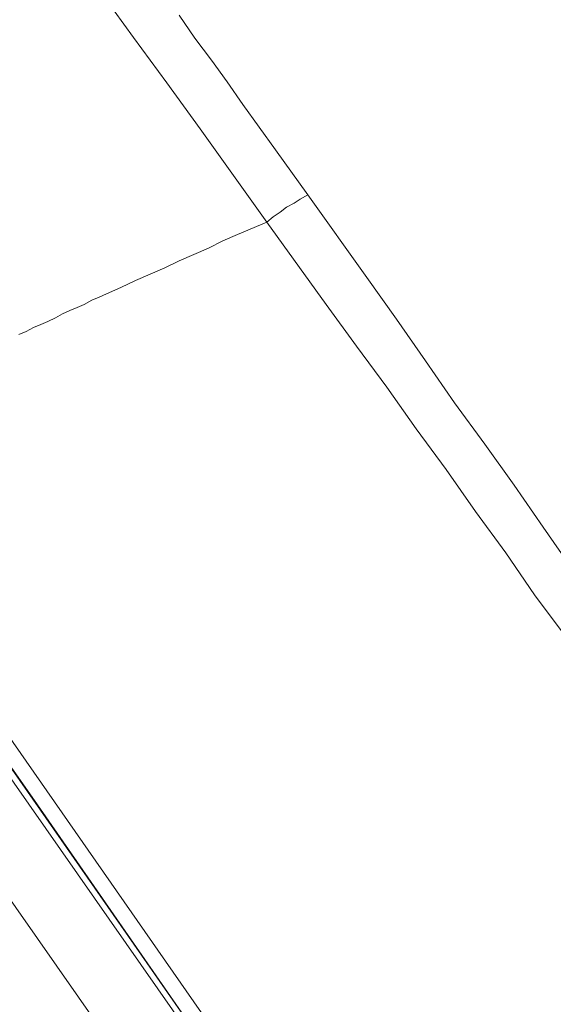
# Model space of a CAD drawing. Units: inches. Extents: x 149.1 to 232.2, y -281.8 to -222.7.
# Drawn here: x 207.6 to 208.7, y -230.8 to -228.9 of the extents above; entities that cross this region are included whole.
import ezdxf

# ---------------------------------------------------------------- set-up
doc = ezdxf.new("R2010")
doc.units = ezdxf.units.IN
doc.header["$MEASUREMENT"] = 0
doc.layers.add('图层 1', color=7, linetype='Continuous')

msp = doc.modelspace()

# ---------------------------------------------------------------- linework, layer by layer
at = {"layer": '图层 1', "lineweight": 9}
for points in [[(208.1664, -231.1663), (207.1295, -229.6838), (206.8718, -229.3135), (206.6117, -228.9431), (206.3536, -228.5721), (206.2234, -228.3864), (206.1573, -228.2941), (206.127, -228.2469), (206.0942, -228.2021)], [(206.1104, -228.2045), (206.1228, -228.2231), (206.1373, -228.2407), (206.1697, -228.2875), (206.2065, -228.342), (206.2675, -228.4274), (206.3316, -228.519), (206.4174, -228.642), (206.5135, -228.7812), (206.6261, -228.9414), (206.7464, -229.113), (206.8718, -229.2935), (207.1336, -229.6676), (207.6487, -230.4025), (208.07, -231.0085), (208.1764, -231.1601)], [(208.0555, -231.2462), (207.6063, -230.604), (207.1598, -229.9625), (206.9903, -229.7238), (206.8242, -229.4837), (206.6609, -229.2487), (206.5032, -229.0224), (206.4053, -228.8832), (206.3168, -228.7588), (206.2455, -228.6544), (206.1862, -228.5721), (206.1435, -228.5087), (206.1125, -228.466), (206.0777, -228.4164), (206.0632, -228.3964), (206.0494, -228.3743), (206.045, -228.3675)], [(208.0989, -229.2604), (207.968, -229.0778), (207.9026, -228.9876), (207.8371, -228.8987), (207.7041, -228.7154)], [(207.9267, -228.8553), (207.9577, -228.9001), (207.9901, -228.9431), (208.0211, -228.9855), (208.0517, -229.0303), (208.1155, -229.1188), (208.1789, -229.2074)], [(208.1789, -229.2074), (208.164, -229.2156), (208.152, -229.2232), (208.1375, -229.2311), (208.1251, -229.2411), (208.111, -229.2504), (208.0989, -229.2604)], [(209.099, -230.5124), (208.9843, -230.3491), (208.9271, -230.2667), (208.8699, -230.1858), (208.8127, -230.1034), (208.7556, -230.0218), (208.6977, -229.9401), (208.6405, -229.8585), (208.584, -229.7762), (208.5261, -229.6959), (208.4669, -229.6146), (208.4097, -229.5322), (208.3528, -229.4506), (208.295, -229.3693), (208.1789, -229.2074)], [(208.0989, -229.2604), (208.0414, -229.2849), (208.0125, -229.2973), (207.9845, -229.3118), (207.9556, -229.3242), (207.9267, -229.3366), (207.8984, -229.3503), (207.8698, -229.3627), (207.8412, -229.3751), (207.8123, -229.3889), (207.784, -229.4013), (207.7696, -229.4075), (207.7551, -229.4134), (207.7406, -229.4223), (207.7265, -229.4282), (207.712, -229.4341), (207.6979, -229.4403), (207.6841, -229.4485), (207.669, -229.4554), (207.6552, -229.4613), (207.6407, -229.4671), (207.6263, -229.4751), (207.6125, -229.4809)], [(209.0319, -230.5603), (208.9147, -230.3983), (208.8575, -230.316), (208.8003, -230.2344), (208.7411, -230.1527), (208.6839, -230.0711), (208.624, -229.9908), (208.5675, -229.9088), (208.5082, -229.8275), (208.4503, -229.7455), (208.3918, -229.6656), (208.3342, -229.5839), (208.2743, -229.5036), (208.2154, -229.4223), (208.0989, -229.2604)], [(207.1905, -229.6924), (207.9963, -230.8469), (208.8041, -231.9993)], [(207.166, -229.7131), (207.9701, -230.8652), (208.7755, -232.0186)]]:
    msp.add_lwpolyline(points, dxfattribs=at)

doc.saveas('drawing.dxf')
